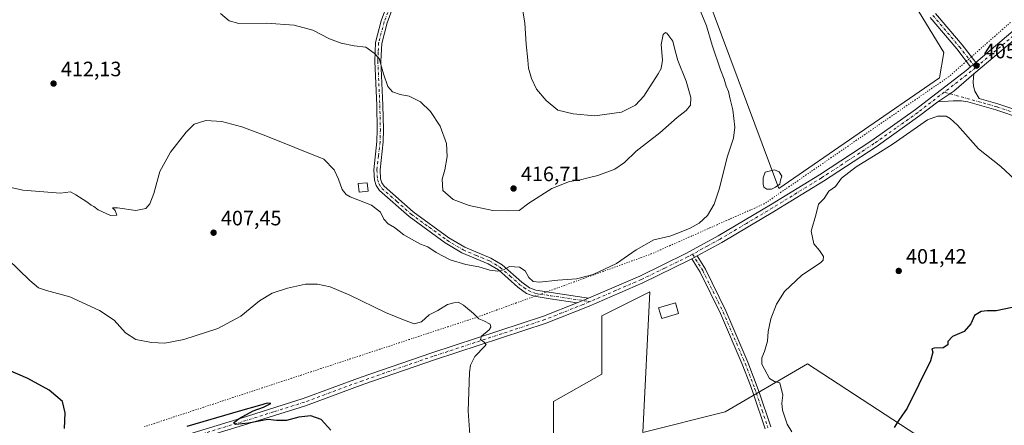
# Model space of a CAD drawing. Units: metres. Extents: x 587185 to 590640, y 4712786 to 4715143.
# Drawn here: x 589511 to 589985, y 4713679 to 4713874 of the extents above; entities that cross this region are included whole.
import ezdxf

# ---------------------------------------------------------------- set-up
doc = ezdxf.new("R2010")
doc.units = ezdxf.units.M
doc.header["$MEASUREMENT"] = 0
doc.linetypes.add('DGN Style 4', pattern=[2.6384748266838614, 1.318413404963828, -0.6592067024819142, 0.001648016756204785, -0.6592067024819142])
doc.linetypes.add('DGN Style 5', pattern=[1.1536117293433497, 0.4944050268614355, -0.6592067024819142])
for name, color, linetype, lineweight in [('Camino Cxs', 7, 'Continuous', 0), ('Camino eje', 30, 'DGN Style 4', 13), ('Cultivos herbáceos CxS', 92, 'Continuous', 0), ('Cultivos leñosos CxS', 92, 'Continuous', 0), ('Curva de nivel maestra', 30, 'Continuous', 30), ('Curva de nivel normal', 30, 'Continuous', 0), ('Edificación ligera Cxs', 1, 'Continuous', 0), ('Estanque Cxs', 5, 'Continuous', 0), ('Pista no pavimentada Cxs', 111, 'Continuous', 0), ('Pista no pavimentada eje', 91, 'DGN Style 4', 0), ('Punto de cota en terreno', 7, 'Continuous', 0), ('Rótulo de punto de cota en terreno', 7, 'Continuous', 0), ('Vía pecuaria eje', 92, 'DGN Style 5', 0)]:
    doc.layers.add(name, color=color, linetype=linetype, lineweight=lineweight)
doc.styles.add('Style-Arial', font='txt')

# ---------------------------------------------------------------- blocks, each defined once
blk = doc.blocks.new('*U8')
at = {"layer": 'Cultivos herbáceos CxS', "color": 92, "linetype": 'Continuous', "lineweight": 0}
for points in [[(589813.8740999997, 4713961.344699999, 410.1591999999946), (589876.6431, 4713792.9681, 406.5630999999994), (589954.0443000002, 4713846.287699999, 405.9499999999971), (589956.1359000001, 4713858.535300001, 407.7241999999969), (589937.0756000001, 4713889.7051, 407.8849999999948)], [(589961.5219999999, 4713662.288100001, 399.4762999999948), (589890.4567, 4713708.5645, 403.5356000000029), (589850.7917, 4713685.427100001, 406.3692000000011), (589811.1266999999, 4713675.511299999, 408.1454999999987), (589814.4332999997, 4713743.272299999, 407.6949000000022), (589803.9161, 4713738.013699999, 408.4003999999986), (589791.2953000005, 4713731.703500001, 408.5984000000026), (589791.2950999998, 4713703.606899999, 409.436400000006), (589768.1571000004, 4713690.3859, 408.2259999999951), (589768.1567000002, 4713662.290100001, 408.6168000000035)]]:
    blk.add_polyline3d(points, dxfattribs=at)
blk = doc.blocks.new('5PATER')
at = {"layer": 'Punto de cota en terreno', "linetype": 'Continuous', "lineweight": 0}
h = blk.add_hatch(color=51, dxfattribs=at)
edge = h.paths.add_edge_path()
edge.add_ellipse((0, 0), major_axis=(-0.1095731443231308, -0.1110710700762829), ratio=0.9994222409660322, start_angle=0, end_angle=360)

msp = doc.modelspace()

# ---------------------------------------------------------------- linework, layer by layer
at = {"layer": 'Camino Cxs', "color": 7, "linetype": 'Continuous', "lineweight": 0, "extrusion": (-0.0008363115687203649, -0.00070032594729863, 0.9999994050630869), "elevation": -3388.708141380208, "flags": 128}
msp.add_lwpolyline([(589971.5832625966, 4713852.472869535), (589969.1232605301, 4713850.412869032)], dxfattribs=at)
at = {"layer": 'Camino Cxs', "color": 7, "linetype": 'Continuous', "lineweight": 0, "extrusion": (0.007265759733843925, 0.003977687770528216, 0.9999656927792525), "elevation": 23442.31960025414, "flags": 128}
msp.add_lwpolyline([(589816.2541170251, 4713703.204425563), (589818.7744234265, 4713704.584136479)], dxfattribs=at)
at = {"layer": 'Camino Cxs', "color": 7, "linetype": 'Continuous', "lineweight": 0, "extrusion": (-0.02190736549906401, -0.008818811973350528, 0.9997211090560554), "elevation": -54083.31013048383, "flags": 128}
msp.add_lwpolyline([(-4152499.333334572, 2306733.041948284), (-4152499.333334571, 2306727.122172609)], dxfattribs=at)
at = {"layer": 'Camino Cxs', "color": 7, "linetype": 'Continuous', "lineweight": 0}
for points in [[(589691.3901000004, 4713881.860099999, 418.7140000000072), (589687.9700999996, 4713872.800100001, 417.3331999999937), (589685.3701, 4713862.880100001, 416.2920000000013), (589684.9901000002, 4713854.3101, 415.4505000000063), (589685.9401000004, 4713833.0801, 414.3047999999981), (589686.2001, 4713821.440099999, 413.9784999999974), (589686.0401, 4713815.4301, 413.9925999999978), (589684.5701000001, 4713802.0101, 413.703800000003), (589684.8400999998, 4713797.6801, 413.6196000000054), (589685.4801000003, 4713795.7501, 413.4674999999988), (589686.5900999998, 4713794.0801, 413.2932000000001), (589700.4700999996, 4713781.850099999, 411.9645000000019), (589717.6401000004, 4713769.340100001, 411.5917000000045), (589725.3300999999, 4713764.7601, 411.636599999998), (589737.9200999998, 4713759.4901, 411.3150000000023), (589743.3400999998, 4713756.270099999, 410.5457000000025), (589752.8501000004, 4713747.870100001, 409.4817999999942), (589756.5900999998, 4713745.190099999, 409.3021000000008), (589759.5100999996, 4713744.0701, 409.007700000002), (589766.9101, 4713742.880100001, 408.0785000000033), (589784.9600999998, 4713740.190099999, 407.0265000000072), (589779.4700999996, 4713737.9801, 406.8867000000027), (589766.4501, 4713739.920100001, 407.672000000006), (589758.7200999996, 4713741.1601, 408.5081000000064), (589755.1601, 4713742.530099999, 408.8034000000043), (589750.9801000003, 4713745.520099999, 409.1910000000062), (589741.5701000001, 4713753.840100001, 410.2290000000066), (589736.5701000001, 4713756.800100001, 410.715400000001), (589723.9801000003, 4713762.0801, 411.2220999999991), (589715.9801000003, 4713766.840100001, 411.1762000000017), (589698.5900999998, 4713779.5001, 411.5865999999951), (589684.3000999996, 4713792.100099999, 412.8163000000059), (589682.7600999996, 4713794.420100001, 412.9538999999932), (589681.8701, 4713797.100099999, 413.0393999999943), (589681.5601000004, 4713802.0801, 413.1043999999966), (589683.0401, 4713815.630100001, 413.1937000000034), (589683.2001, 4713821.450099999, 413.2492000000057), (589682.9401000004, 4713832.9801, 413.625), (589681.9901000002, 4713854.3101, 415.0050999999949), (589682.3800999997, 4713863.3301, 415.9758000000002), (589685.1001000004, 4713873.720100001, 417.3206999999966), (589688.6700999998, 4713883.1501, 418.7228999999934)], [(589779.4700999996, 4713737.9801, 406.8867000000027), (589766.4501, 4713739.920100001, 407.672000000006), (589758.7200999996, 4713741.1601, 408.5081000000064), (589755.1601, 4713742.530099999, 408.8034000000043), (589750.9801000003, 4713745.520099999, 409.1910000000062), (589741.5701000001, 4713753.840100001, 410.2290000000066), (589736.5701000001, 4713756.800100001, 410.715400000001), (589723.9801000003, 4713762.0801, 411.2220999999991), (589715.9801000003, 4713766.840100001, 411.1762000000017), (589698.5900999998, 4713779.5001, 411.5865999999951), (589684.3000999996, 4713792.100099999, 412.8163000000059), (589682.7600999996, 4713794.420100001, 412.9538999999932), (589681.8701, 4713797.100099999, 413.0393999999943), (589681.5601000004, 4713802.0801, 413.1043999999966), (589683.0401, 4713815.630100001, 413.1937000000034), (589683.2001, 4713821.450099999, 413.2492000000057), (589682.9401000004, 4713832.9801, 413.625), (589681.9901000002, 4713854.3101, 415.0050999999949), (589682.3800999997, 4713863.3301, 415.9758000000002), (589685.1001000004, 4713873.720100001, 417.3206999999966), (589688.6700999998, 4713883.1501, 418.7228999999934)], [(589691.3901000004, 4713881.860099999, 418.7140000000072), (589687.9700999996, 4713872.800100001, 417.3331999999937), (589685.3701, 4713862.880100001, 416.2920000000013), (589684.9901000002, 4713854.3101, 415.4505000000063), (589685.9401000004, 4713833.0801, 414.3047999999981), (589686.2001, 4713821.440099999, 413.9784999999974), (589686.0401, 4713815.4301, 413.9925999999978), (589684.5701000001, 4713802.0101, 413.703800000003), (589684.8400999998, 4713797.6801, 413.6196000000054), (589685.4801000003, 4713795.7501, 413.4674999999988), (589686.5900999998, 4713794.0801, 413.2932000000001), (589700.4700999996, 4713781.850099999, 411.9645000000019), (589717.6401000004, 4713769.340100001, 411.5917000000045), (589725.3300999999, 4713764.7601, 411.636599999998), (589737.9200999998, 4713759.4901, 411.3150000000023), (589743.3400999998, 4713756.270099999, 410.5457000000025), (589752.8501000004, 4713747.870100001, 409.4817999999942), (589756.5900999998, 4713745.190099999, 409.3021000000008), (589759.5100999996, 4713744.0701, 409.007700000002), (589766.9101, 4713742.880100001, 408.0785000000033), (589784.9600999998, 4713740.190099999, 407.0265000000072)], [(589952.1001000004, 4713877.3301, 408.3782999999967), (589964.8201000001, 4713862.2501, 406.7927000000054), (589971.4501, 4713853.690099999, 405.9260999999969), (589968.9901000002, 4713851.630100001, 405.9226000000053), (589962.3201000001, 4713860.2401, 406.9024999999965), (589949.5201000003, 4713875.4101, 408.8105999999971)], [(589952.1001000004, 4713877.3301, 408.3782999999967), (589964.8201000001, 4713862.2501, 406.7927000000054), (589971.4501, 4713853.690099999, 405.9260999999969)], [(589968.9901000002, 4713851.630100001, 405.9226000000053), (589962.3201000001, 4713860.2401, 406.9024999999965), (589949.5201000003, 4713875.4101, 408.8105999999971)], [(589870.0000999998, 4713677.370100001, 406.6757000000071), (589864.4301000005, 4713694.0601, 406.3138999999938), (589862.9101, 4713698.110099999, 405.9858999999997), (589859.0201000003, 4713708.390100001, 405.9808000000049), (589848.4801000003, 4713732.880100001, 406.9679000000033), (589838.7301000003, 4713752.8101, 407.3714999999939), (589834.7799000005, 4713759.160399999, 406.8736000000063), (589837.3000999996, 4713760.540100001, 406.8497999999963), (589841.2401000002, 4713754.200099999, 407.2133999999933), (589851.0900999998, 4713734.0801, 406.7194000000018), (589861.6801000005, 4713709.460100001, 405.9201999999932), (589867.1401000004, 4713695.020099999, 406.4373000000051), (589872.7301000003, 4713678.2301, 406.718399999998)], [(589870.0000999998, 4713677.370100001, 406.6757000000071), (589864.4301000005, 4713694.0601, 406.3138999999938), (589862.9101, 4713698.110099999, 405.9858999999997), (589859.0201000003, 4713708.390100001, 405.9808000000049), (589848.4801000003, 4713732.880100001, 406.9679000000033), (589838.7301000003, 4713752.8101, 407.3714999999939), (589834.7799000005, 4713759.160399999, 406.8736000000063)], [(589837.3000999996, 4713760.540100001, 406.8497999999963), (589841.2401000002, 4713754.200099999, 407.2133999999933), (589851.0900999998, 4713734.0801, 406.7194000000018), (589861.6801000005, 4713709.460100001, 405.9201999999932), (589867.1401000004, 4713695.020099999, 406.4373000000051), (589872.7301000003, 4713678.2301, 406.718399999998)]]:
    msp.add_polyline3d(points, dxfattribs=at)
at = {"layer": 'Camino eje', "color": 30, "linetype": 'DGN Style 4', "lineweight": 13}
for points in [[(589688.2451, 4713877.790100001, 417.9530999999988), (589686.5351, 4713873.2601, 417.3279999999941), (589683.8750999998, 4713863.1051, 416.1300999999949), (589683.6801000005, 4713858.595100001, 415.645199999999), (589683.4901000002, 4713854.3101, 415.2115000000049), (589683.9650999998, 4713843.645099999, 414.4882999999973), (589684.4401000004, 4713833.030099999, 413.9649999999965), (589684.7001, 4713821.4451, 413.6138999999966), (589684.6201, 4713818.5351, 413.5313000000024), (589684.5401, 4713815.530099999, 413.5914000000048), (589683.8051000005, 4713808.8201, 413.6946999999927), (589683.0651000004, 4713802.045100001, 413.3562999999995), (589683.3551000003, 4713797.390100001, 413.2657999999938), (589684.1201, 4713795.085100001, 413.1753000000026), (589685.4451000001, 4713793.090100001, 413.021900000007), (589692.5900999998, 4713786.790100001, 412.1815000000061), (589699.5301000001, 4713780.675100001, 411.7725000000065), (589708.2251000004, 4713774.345100001, 411.5902999999962), (589716.8101000004, 4713768.090100001, 411.3595999999961), (589724.6551000001, 4713763.420100001, 411.422000000006), (589730.9501, 4713760.780099999, 411.3252999999968), (589737.2451, 4713758.145099999, 411.0261000000028), (589739.7451, 4713756.665100001, 410.6747000000032), (589742.4550999999, 4713755.0551, 410.4168000000063), (589747.2100999998, 4713750.8551, 409.7226999999984), (589751.9151, 4713746.6951, 409.3282999999938), (589753.7851, 4713745.3551, 409.2399000000005), (589755.8750999998, 4713743.860099999, 409.0273000000016), (589759.1151000002, 4713742.6151, 408.6215999999986), (589766.6801000005, 4713741.4001, 407.8212000000058), (589785.7402999997, 4713738.559699999, 407.0114999999932)], [(589950.8101000004, 4713876.370100001, 408.5573000000004), (589963.5701000001, 4713861.245100001, 406.8280999999988), (589970.2193, 4713852.659499999, 405.9127000000008), (589971.3261000002, 4713851.2269, 405.8628000000026)], [(589835.0822999999, 4713761.390500001, 406.8249999999971), (589839.9851000002, 4713753.505100001, 407.2841000000044), (589844.9101, 4713743.4451, 407.9265000000014), (589849.7851, 4713733.4801, 406.8499000000011), (589855.0800999999, 4713721.170100001, 406.2363999999943), (589860.3501000004, 4713708.925100001, 405.9545000000071), (589865.0251000002, 4713696.565099999, 406.164499999999), (589865.7851, 4713694.540100001, 406.379700000005), (589868.5800999999, 4713686.145099999, 407.1263000000035), (589871.3651000002, 4713677.800100001, 406.6708999999973)]]:
    msp.add_polyline3d(points, dxfattribs=at)
at = {"layer": 'Cultivos herbáceos CxS', "color": 92, "linetype": 'Continuous', "lineweight": 0}
for points in [[(589813.8740999997, 4713961.344699999, 410.1591999999946), (589876.6431, 4713792.9681, 406.5630999999994), (589954.0443000002, 4713846.287699999, 405.9499999999971), (589956.1359000001, 4713858.535300001, 407.7241999999969), (589937.0756000001, 4713889.7051, 407.8849999999948), (589933.8876999998, 4713916.8027, 407.9038), (589929.1051000003, 4713942.305299999, 408.8016999999964), (589908.3847000003, 4713959.839500001, 409.976800000004), (589888.5947000004, 4713978.551700001, 411.5227000000014)], [(589961.5219999999, 4713662.288100001, 399.4762999999948), (589890.4567, 4713708.5645, 403.5356000000029), (589850.7917, 4713685.427100001, 406.3692000000011), (589811.1266999999, 4713675.511299999, 408.1454999999987), (589814.4332999997, 4713743.272299999, 407.6949000000022), (589803.9161, 4713738.013699999, 408.4003999999986), (589791.2953000005, 4713731.703500001, 408.5984000000026), (589791.2950999998, 4713703.606899999, 409.436400000006), (589768.1571000004, 4713690.3859, 408.2259999999951), (589768.1567000002, 4713662.290100001, 408.6168000000035)]]:
    msp.add_polyline3d(points, dxfattribs=at)
at = {"layer": 'Cultivos leñosos CxS', "color": 92, "linetype": 'Continuous', "lineweight": 0}
msp.add_polyline3d([(589888.5947000004, 4713978.551700001, 411.5227000000014), (589908.3847000003, 4713959.839500001, 409.976800000004), (589929.1051000003, 4713942.305299999, 408.8016999999964), (589933.8876999998, 4713916.8027, 407.9038), (589937.0756000001, 4713889.7051, 407.8849999999948), (589956.1359000001, 4713858.535300001, 407.7241999999969), (589954.0443000002, 4713846.287699999, 405.9499999999971), (589876.6431, 4713792.9681, 406.5630999999994), (589813.8740999997, 4713961.344699999, 410.1591999999946), (589813.8744999999, 4713970.9571, 410.5678000000044), (589837.0982999997, 4713984.5759, 410.6206999999995), (589856.0255000005, 4713983.051300001, 410.9217000000062), (589862.1699000001, 4713982.556500001, 410.8883999999962)], close=True, dxfattribs=at)
for points in [[(589813.8740999997, 4713961.344699999, 410.1591999999946), (589876.6431, 4713792.9681, 406.5630999999994), (589954.0443000002, 4713846.287699999, 405.9499999999971), (589956.1359000001, 4713858.535300001, 407.7241999999969), (589937.0756000001, 4713889.7051, 407.8849999999948), (589933.8876999998, 4713916.8027, 407.9038), (589929.1051000003, 4713942.305299999, 408.8016999999964), (589908.3847000003, 4713959.839500001, 409.976800000004), (589888.5947000004, 4713978.551700001, 411.5227000000014)], [(589768.1567000002, 4713662.290100001, 408.6168000000035), (589768.1571000004, 4713690.3859, 408.2259999999951), (589791.2950999998, 4713703.606899999, 409.436400000006), (589791.2953000005, 4713731.703500001, 408.5984000000026), (589803.9161, 4713738.013699999, 408.4003999999986), (589814.4332999997, 4713743.272299999, 407.6949000000022), (589811.1266999999, 4713675.511299999, 408.1454999999987), (589850.7917, 4713685.427100001, 406.3692000000011), (589890.4567, 4713708.5645, 403.5356000000029), (589961.5219999999, 4713662.288100001, 399.4762999999948)], [(589961.5219999999, 4713662.288100001, 399.4762999999948), (589890.4567, 4713708.5645, 403.5356000000029), (589850.7917, 4713685.427100001, 406.3692000000011), (589811.1266999999, 4713675.511299999, 408.1454999999987), (589814.4332999997, 4713743.272299999, 407.6949000000022), (589803.9161, 4713738.013699999, 408.4003999999986), (589791.2953000005, 4713731.703500001, 408.5984000000026), (589791.2950999998, 4713703.606899999, 409.436400000006), (589768.1571000004, 4713690.3859, 408.2259999999951), (589768.1567000002, 4713662.290100001, 408.6168000000035)]]:
    msp.add_polyline3d(points, dxfattribs=at)
at = {"layer": 'Curva de nivel maestra', "color": 30, "linetype": 'Continuous', "lineweight": 30, "elevation": 400, "flags": 128}
for points in [[(589988.9400000004, 4713735.780099999), (589981.3399999999, 4713734.120100001), (589976.8799999999, 4713734.120100001), (589974.0099999999, 4713733.780099999), (589970.7800000003, 4713731.800100001), (589969.04, 4713727.9301), (589965.8399999999, 4713724.200099999), (589960.3099999996, 4713721.720100001), (589957.9199999999, 4713719.280099999), (589957.9699999997, 4713717.720100001), (589955.7199999997, 4713716.280099999), (589951.5199999996, 4713716.1801), (589950.2800000003, 4713715.770099999), (589950.79, 4713714.170100001), (589949.7100000001, 4713710.030099999), (589938.4000000004, 4713687.200099999), (589934.4199999999, 4713681.460100001), (589932.1299999999, 4713677.920100001)], [(589532.5300000003, 4713677.420100001), (589532.8899999997, 4713684.9801), (589531.5599999996, 4713690.390100001), (589525.2100000001, 4713695.850099999), (589514.9500000002, 4713701.590100001), (589504.1200000001, 4713706.210100001)], [(589660.8899999997, 4713676.610099999), (589656.25, 4713681.720100001), (589651.2100000001, 4713683.5001), (589645.4400000004, 4713682.880100001), (589639.5300000003, 4713681.360099999), (589634.7599999999, 4713681.300100001), (589630.5700000003, 4713681.720100001), (589621.2400000002, 4713679.970100001), (589615.1299999999, 4713679.4301), (589614.04, 4713680.110099999), (589616.6900000004, 4713682.3301), (589623.4600000001, 4713685.9801), (589628.4100000003, 4713687.7301), (589631.9100000003, 4713689.4901), (589630.1600000003, 4713689.710100001), (589626.5599999996, 4713688.4901), (589617.3200000003, 4713685.9801), (589591.5700000003, 4713678.440099999)]]:
    msp.add_lwpolyline(points, dxfattribs=at)
at = {"layer": 'Curva de nivel normal', "color": 30, "linetype": 'Continuous', "lineweight": 0, "flags": 128}
for points, elevation in [([(589503.2199999997, 4713794.350099999), (589512.54, 4713792.1601), (589530.5899999999, 4713790.8301), (589535.4400000004, 4713791.4101), (589538.0700000003, 4713790.040100001), (589543.3099999996, 4713786.610099999), (589545.3799999999, 4713785.020099999), (589546.6900000004, 4713784.3301), (589548.8399999999, 4713782.8101), (589554.79, 4713780.0601), (589557.7300000004, 4713780.2301), (589556.9299999997, 4713782.360099999), (589555.7199999997, 4713783.720100001), (589558.0700000003, 4713783.7601), (589566.9000000004, 4713782.450099999), (589571.8200000003, 4713783.4301), (589573.7599999999, 4713785.640100001), (589575.6799999997, 4713790.670100001), (589578.5300000003, 4713801.1801), (589583.5700000003, 4713810.5701), (589591.1200000001, 4713820.210100001), (589595.0999999996, 4713823.950099999), (589600.5800000001, 4713825.790100001), (589608.4100000003, 4713825.280099999), (589618.04, 4713822.6601), (589629.5199999996, 4713818.3301), (589657.4400000004, 4713807.0801), (589662.3899999997, 4713802.030099999), (589664.54, 4713797.5701), (589666.2999999998, 4713792.550100001), (589668.1699999999, 4713790.1601), (589670.2400000002, 4713789.030099999), (589680.3700000001, 4713785.040100001), (589684.7699999996, 4713781.700099999), (589686.4400000004, 4713778.280099999), (589688.4400000004, 4713776.0601), (589691.5499999998, 4713774.170100001), (589696.0099999999, 4713770.630100001), (589699.7400000002, 4713768.690099999), (589704, 4713766.290100001), (589707.5700000003, 4713764.860099999), (589711.5300000003, 4713762.220100001), (589718.3499999996, 4713758.640100001), (589725.9199999999, 4713756.4801), (589732.1799999997, 4713755.280099999), (589737.4800000004, 4713753.700099999), (589741.25, 4713753.200099999), (589743.9600000001, 4713753.9301), (589746.8799999999, 4713755.450099999), (589751.6500000004, 4713755.210100001), (589754.4800000004, 4713753.420100001), (589756.2100000001, 4713750.100099999), (589758.2400000002, 4713748.190099999), (589761.4199999999, 4713747.9301), (589770.0999999996, 4713748.9101), (589779.1500000004, 4713749.5001), (589787.25, 4713751.600099999), (589798.3499999996, 4713756.8301), (589807.9600000001, 4713763.5001), (589816.3700000001, 4713768.280099999), (589824.1100000005, 4713770.0601), (589828.7199999997, 4713771.870100001), (589833.9299999997, 4713773.9101), (589838.2599999999, 4713776.300100001), (589842.1900000004, 4713780.030099999), (589845.4699999997, 4713785.4801), (589847.8099999996, 4713792.710100001), (589851.8799999999, 4713808.5601), (589854.7100000001, 4713817.3101), (589855.4699999997, 4713822.620100001), (589854.4800000004, 4713830.970100001), (589853.1600000003, 4713835.950099999), (589852.29, 4713839.6501), (589851.2199999997, 4713842.270099999), (589850.3499999996, 4713845.670100001), (589848.5099999999, 4713850.190099999), (589844.5300000003, 4713862.0001), (589841.7100000001, 4713871.3301), (589837.0300000003, 4713883.0001)], 410), ([(589607.7000000002, 4713877.220100001), (589611.9100000003, 4713873.770099999), (589616.5700000003, 4713872.5001), (589629.9100000003, 4713872.700099999), (589643.2199999997, 4713871.720100001), (589652.25, 4713869.220100001), (589660.1600000003, 4713865.130100001), (589665.7800000003, 4713862.9801), (589672.0800000001, 4713861.6601), (589677.7800000003, 4713860.9901), (589681.7199999997, 4713858.200099999), (589684.1799999997, 4713855.530099999), (589686.1799999997, 4713848.2301), (589688.2300000004, 4713842.0801), (589690.5800000001, 4713839.5701), (589694.25, 4713838.350099999), (589698.5800000001, 4713837.440099999), (589704.0199999996, 4713834.6801), (589708.9299999997, 4713830.0601), (589713.4900000002, 4713822.9901), (589716.5099999999, 4713814.620100001), (589716.9000000004, 4713808.4001), (589715.7000000002, 4713802.0001), (589714.3899999997, 4713797.450099999), (589714.7599999999, 4713792.120100001), (589719.7999999998, 4713787.700099999), (589727.4800000004, 4713784.800100001), (589738.8300000001, 4713782.420100001), (589746.2300000004, 4713782.3101), (589751.5800000001, 4713782.350099999), (589756.25, 4713785.880100001), (589767.25, 4713793.0001), (589775.7800000003, 4713796.4101), (589781.1299999999, 4713797.2501), (589784.7800000003, 4713798.220100001), (589789.4199999999, 4713799.290100001), (589797.6100000005, 4713802.280099999), (589802.3399999999, 4713805.5801), (589807.9199999999, 4713810.940099999), (589819.2599999999, 4713819.8201), (589827.5899999999, 4713827.140100001), (589831.9299999997, 4713830.520099999), (589834.0099999999, 4713833.0801), (589834.29, 4713836.780099999), (589832, 4713844.710100001), (589827.9699999997, 4713854.590100001), (589826.4400000004, 4713859.880100001), (589825.5800000001, 4713864.0001), (589822.7100000001, 4713867.7501), (589821.9699999997, 4713868.120100001), (589820.9400000004, 4713867.210100001), (589819.9400000004, 4713862.340100001), (589820.5099999999, 4713854.7401), (589819.8600000005, 4713850.7301), (589818.54, 4713848.1501), (589811.5599999996, 4713837.530099999), (589807.5899999999, 4713833.0701), (589800.8399999999, 4713829.770099999), (589787.9699999997, 4713828.030099999), (589777.6299999999, 4713829.020099999), (589770.25, 4713830.770099999), (589764.5199999996, 4713835.420100001), (589759.9800000004, 4713840.770099999), (589757.4400000004, 4713846.0101), (589756.0499999998, 4713850.880100001), (589755.7100000001, 4713854.800100001), (589754.8499999996, 4713862.550100001), (589754.2599999999, 4713872.640100001), (589753.2699999996, 4713878.610099999)], 415), ([(589882.8899999997, 4713675.9101), (589880.6600000003, 4713679.550100001), (589878.2999999998, 4713686.2401), (589878.04, 4713689.6501), (589878.5800000001, 4713693.530099999), (589877.1500000004, 4713699.420100001), (589874.4500000002, 4713700.1601), (589872.1100000005, 4713701.550100001), (589869.6299999999, 4713706.0601), (589868.3399999999, 4713708.380100001), (589868.4500000002, 4713711.540100001), (589869.6699999999, 4713714.540100001), (589871.1399999997, 4713719.540100001), (589871.5, 4713724.200099999), (589872.8099999996, 4713730.200099999), (589875.4900000002, 4713737.360099999), (589879.3200000003, 4713743.5001), (589887.7000000002, 4713751.360099999), (589896.6299999999, 4713757.2501), (589897.9299999997, 4713758.450099999), (589898.1500000004, 4713760.300100001), (589896.1500000004, 4713763.2401), (589893.4600000001, 4713766.450099999), (589892.2400000002, 4713772.540100001), (589894.5499999998, 4713780.870100001), (589895.75, 4713785.540100001), (589898.4100000003, 4713788.270099999), (589900.6799999997, 4713791.720100001), (589903.9000000004, 4713793.940099999), (589906.8200000003, 4713797.920100001), (589913.8099999996, 4713803.390100001), (589925.54, 4713810.6801), (589931.6699999999, 4713814.550100001), (589948.2699999996, 4713826.090100001), (589952.9900000002, 4713827.860099999), (589957.1200000001, 4713827.890100001), (589959.1200000001, 4713826.690099999), (589962.6399999997, 4713823.460100001), (589972.8200000003, 4713812.0701), (589983.5599999996, 4713803.6801), (589992.5700000003, 4713795.3201)], 405), ([(589505.2100000001, 4713759.1801), (589515.9100000003, 4713748.710100001), (589520.1100000005, 4713745.110099999), (589523.9199999999, 4713743.9001), (589535.2100000001, 4713740.9001), (589549.5, 4713734.220100001), (589556.4600000001, 4713729.5601), (589561.9000000004, 4713723.590100001), (589567.0199999996, 4713720.3201), (589574.4500000002, 4713718.790100001), (589580.9100000003, 4713718.540100001), (589590.04, 4713720.3101), (589606.3700000001, 4713725.530099999), (589617.5499999998, 4713731.620100001), (589626.54, 4713738.850099999), (589632.6500000004, 4713742.550100001), (589640.0199999996, 4713745.100099999), (589648.7300000004, 4713746.920100001), (589654.4900000002, 4713747.030099999), (589660.5099999999, 4713745.700099999), (589670.04, 4713741.670100001), (589687.2199999997, 4713733.2501), (589695.79, 4713729.720100001), (589701.0599999996, 4713727.840100001), (589704.4699999997, 4713728.890100001), (589708.25, 4713732.120100001), (589712.4500000002, 4713734.200099999), (589717.04, 4713737.1601), (589720.1200000001, 4713737.9301), (589722.2199999997, 4713738.220100001), (589724.79, 4713736.920100001), (589729.54, 4713732.8101), (589732.1799999997, 4713730.2301), (589734.5300000003, 4713729.350099999), (589737.5599999996, 4713727.6601), (589737.9000000004, 4713726.2401), (589737.0300000003, 4713724.970100001), (589733.4600000001, 4713721.870100001), (589732.9000000004, 4713720.3201), (589734.6500000004, 4713718.960100001), (589735.6100000005, 4713717.970100001), (589735.04, 4713717.040100001), (589730.1500000004, 4713712.0801), (589728.1699999999, 4713707.920100001), (589727.6600000003, 4713704.4001), (589727.0300000003, 4713685.7501), (589728.4699999997, 4713665.530099999)], 405)]:
    msp.add_lwpolyline(points, dxfattribs=dict(at, elevation=elevation))
at = {"layer": 'Edificación ligera Cxs', "color": 1, "linetype": 'Continuous', "lineweight": 0}
for points in [[(589678.7600999996, 4713791.7501, 412.8390000000072), (589674.4200999998, 4713791.3101, 412.6701999999932), (589674.0100999996, 4713795.380100001, 412.8181999999942), (589678.3501000004, 4713795.8101, 412.9839000000065), (589678.7600999996, 4713791.7501, 412.8390000000072)], [(589828.3501000004, 4713732.780099999, 409.2857999999979), (589820.2301000003, 4713730.4101, 409.8193000000028), (589818.7100999998, 4713735.600099999, 410.3867999999929), (589826.8400999998, 4713737.970100001, 409.696100000001), (589828.3501000004, 4713732.780099999, 409.2857999999979)]]:
    msp.add_polyline3d(points, dxfattribs=at)
for points in [[(589678.7600999996, 4713791.7501, 412.9839000000065), (589674.4200999998, 4713791.3101, 412.9839000000065), (589674.0100999996, 4713795.380100001, 412.9839000000065), (589678.3501000004, 4713795.8101, 412.9839000000065)], [(589828.3501000004, 4713732.780099999, 410.3867999999929), (589820.2301000003, 4713730.4101, 410.3867999999929), (589818.7100999998, 4713735.600099999, 410.3867999999929), (589826.8400999998, 4713737.970100001, 410.3867999999929)]]:
    msp.add_3dface(points, dxfattribs=at)
at = {"layer": 'Estanque Cxs', "color": 5, "linetype": 'Continuous', "lineweight": 0}
msp.add_polyline3d([(589873.0498000003, 4713792.626399999, 406.6245999999956), (589870.7790000001, 4713792.626399999, 406.678899999999), (589869.3912000004, 4713793.635700001, 406.7134999999981), (589869.1388999998, 4713795.149599999, 406.7268999999943), (589869.1388999998, 4713798.177400001, 406.8006000000024), (589870.0219999999, 4713800.9529, 407.0124000000069), (589874.5636999998, 4713801.962200001, 406.8126000000047), (589876.8345999997, 4713801.079100001, 406.6650999999983), (589878.0961999996, 4713798.934400001, 406.609500000006), (589877.4654000001, 4713797.041999999, 406.6475999999966), (589877.0869000005, 4713795.023399999, 406.5951000000059), (589875.0684000002, 4713793.635700001, 406.5794000000024)], close=True, dxfattribs=at)
msp.add_polyline3d([(589873.0498000003, 4713792.626399999, 406.6245999999956), (589870.7790000001, 4713792.626399999, 406.678899999999), (589869.3912000004, 4713793.635700001, 406.7134999999981), (589869.1388999998, 4713795.149599999, 406.7268999999943), (589869.1388999998, 4713798.177400001, 406.8006000000024), (589870.0219999999, 4713800.9529, 407.0124000000069), (589874.5636999998, 4713801.962200001, 406.8126000000047), (589876.8345999997, 4713801.079100001, 406.6650999999983), (589878.0961999996, 4713798.934400001, 406.609500000006), (589877.4654000001, 4713797.041999999, 406.6475999999966), (589877.0869000005, 4713795.023399999, 406.5951000000059), (589875.0684000002, 4713793.635700001, 406.5794000000024), (589873.0498000003, 4713792.626399999, 406.6245999999956)], dxfattribs=at)
at = {"layer": 'Pista no pavimentada Cxs', "color": 111, "linetype": 'Continuous', "lineweight": 0, "extrusion": (-0.0008363115687203649, -0.00070032594729863, 0.9999994050630869), "elevation": -3388.708141380208, "flags": 128}
msp.add_lwpolyline([(589971.5832625966, 4713852.472869535), (589969.1232605301, 4713850.412869032)], dxfattribs=at)
at = {"layer": 'Pista no pavimentada Cxs', "color": 111, "linetype": 'Continuous', "lineweight": 0, "extrusion": (0.001224936161006444, 0.01097675858046482, 0.9999390032909347), "elevation": 52871.26643634957, "flags": 128}
msp.add_lwpolyline([(589969.5302700434, 4713551.769635846), (589959.9537526456, 4713543.573342048), (589952.2300767326, 4713538.358827894)], dxfattribs=at)
msp.add_lwpolyline([(589969.5302700434, 4713551.769635846), (589959.9537526456, 4713543.573342048), (589952.2300767326, 4713538.358827894)], dxfattribs=at)
at = {"layer": 'Pista no pavimentada Cxs', "color": 111, "linetype": 'Continuous', "lineweight": 0, "extrusion": (0.007265759733843925, 0.003977687770528216, 0.9999656927792525), "elevation": 23442.31960025414, "flags": 128}
msp.add_lwpolyline([(589816.2541170251, 4713703.204425563), (589818.7744234265, 4713704.584136479)], dxfattribs=at)
at = {"layer": 'Pista no pavimentada Cxs', "color": 111, "linetype": 'Continuous', "lineweight": 0, "extrusion": (-0.02190736549906401, -0.008818811973350528, 0.9997211090560554), "elevation": -54083.31013048383, "flags": 128}
msp.add_lwpolyline([(-4152499.333334572, 2306733.041948284), (-4152499.333334571, 2306727.122172609)], dxfattribs=at)
at = {"layer": 'Pista no pavimentada Cxs', "color": 111, "linetype": 'Continuous', "lineweight": 0}
for points in [[(589971.4501, 4713853.690099999, 405.9260999999969), (589988.4001000002, 4713867.9001, 405.7005000000063), (590012.1801000005, 4713888.9001, 405.5853999999963), (590036.3400999998, 4713910.720100001, 405.3996000000043), (590091.1201, 4713961.3201, 405.5666999999958), (590113.8201000001, 4713981.2401, 405.8518999999943), (590124.0500999996, 4713989.200099999, 405.9529000000039), (590125.4999000002, 4713990.180400001, 405.9774999999936)], [(589548.8201000001, 4713661.460100001, 398.8828000000067), (589617.6901000004, 4713682.470100001, 400.1333000000013), (589647.5301000001, 4713691.860099999, 401.1487000000052), (589675.4600999998, 4713702.170100001, 402.1245999999956), (589709.5701000001, 4713713.970100001, 403.6508000000031), (589763.3201000001, 4713731.590100001, 406.6658000000025), (589779.4700999996, 4713737.9801, 406.8867000000027), (589784.9600999998, 4713740.190099999, 407.0265000000072), (589809.6501000002, 4713750.870100001, 406.912599999996), (589831.8400999998, 4713761.670100001, 406.8714999999939), (589847.3901000004, 4713770.2301, 406.7872999999963), (589872.6501000002, 4713785.210100001, 406.4244000000036), (589896.1201, 4713799.640100001, 406.1318000000028), (589921.4200999998, 4713816.100099999, 405.9502999999968), (589942.4200999998, 4713831.040100001, 405.7617999999929), (589966.7600999996, 4713849.7601, 405.9725000000035), (589968.9901000002, 4713851.630100001, 405.9226000000053), (589971.4501, 4713853.690099999, 405.9260999999969), (589988.4001000002, 4713867.9001, 405.7005000000063)], [(589990.7600999996, 4713865.1601, 405.5512000000017), (589970.4700999996, 4713848.1501, 405.8418999999994), (589960.8936999999, 4713839.954299999, 405.9435999999987), (589953.1700999998, 4713834.7401, 406.0102999999945), (589944.5800999999, 4713828.130100001, 405.989499999996), (589923.4501, 4713813.110099999, 406.153999999995), (589898.0500999996, 4713796.590100001, 406.186600000001), (589874.5201000003, 4713782.110099999, 406.2881999999955), (589849.1801000005, 4713767.090100001, 406.6585000000051), (589837.3000999996, 4713760.540100001, 406.8497999999963), (589834.7799000005, 4713759.160399999, 406.8736000000063), (589833.5000999998, 4713758.460100001, 406.8611999999994), (589811.1601, 4713747.5801, 406.9184999999998), (589785.2500999998, 4713736.380100001, 407.3047999999981), (589764.5500999996, 4713728.1801, 406.9698000000063), (589710.7301000003, 4713710.540100001, 403.8940000000002), (589676.6801000005, 4713698.7601, 402.4293000000035), (589648.7001, 4713688.4301, 400.9268000000012), (589618.7600999996, 4713679.020099999, 400.0411000000022), (589549.8000999996, 4713657.9801, 398.9179000000004)], [(589990.7600999996, 4713865.1601, 405.5512000000017), (589970.4700999996, 4713848.1501, 405.8418999999994)], [(589784.9600999998, 4713740.190099999, 407.0265000000072), (589809.6501000002, 4713750.870100001, 406.912599999996), (589831.8400999998, 4713761.670100001, 406.8714999999939), (589847.3901000004, 4713770.2301, 406.7872999999963), (589872.6501000002, 4713785.210100001, 406.4244000000036), (589896.1201, 4713799.640100001, 406.1318000000028), (589921.4200999998, 4713816.100099999, 405.9502999999968), (589942.4200999998, 4713831.040100001, 405.7617999999929), (589966.7600999996, 4713849.7601, 405.9725000000035), (589968.9901000002, 4713851.630100001, 405.9226000000053)], [(590005.8300999999, 4713822.620100001, 405.7526999999973), (589981.1101000002, 4713830.9001, 406.0106999999989), (589967.5800999999, 4713834.6801, 406.0587999999989), (589964.6201, 4713835.1601, 405.9900000000052), (589960.5201000003, 4713835.290100001, 405.9726999999984), (589953.1700999998, 4713834.7401, 406.0102999999945), (589960.8936999999, 4713839.954299999, 405.9435999999987), (589970.4700999996, 4713848.1501, 405.8418999999994), (589970.2200999996, 4713844.390100001, 405.9334999999992), (589970.2801000001, 4713842.340100001, 405.9893000000012), (589971.0100999996, 4713839.9101, 405.9927000000025), (589973.1601, 4713836.290100001, 405.9915000000037), (589982.0100999996, 4713833.8201, 405.9842999999965), (590006.7901, 4713825.520099999, 405.8077000000048)], [(589970.4700999996, 4713848.1501, 405.8418999999994), (589970.2200999996, 4713844.390100001, 405.9334999999992), (589970.2801000001, 4713842.340100001, 405.9893000000012), (589971.0100999996, 4713839.9101, 405.9927000000025), (589973.1601, 4713836.290100001, 405.9915000000037), (589982.0100999996, 4713833.8201, 405.9842999999965), (590006.7901, 4713825.520099999, 405.8077000000048), (590033.4401000004, 4713816.7401, 404.8442000000068), (590046.1300999997, 4713812.860099999, 404.4257000000071), (590069.1101000002, 4713805.030099999, 403.5310999999929), (590129.0201000003, 4713787.370100001, 400.4517000000051), (590181.2500999998, 4713772.140100001, 399.4140999999945), (590196.5000999998, 4713766.280099999, 399.6975999999996), (590215.2401000002, 4713756.780099999, 400.429099999994), (590226.7200999996, 4713749.720100001, 401.1008000000002), (590242.6700999998, 4713739.360099999, 401.9321000000054), (590259.9801000003, 4713728.140100001, 402.4477000000043), (590270.3701, 4713722.600099999, 402.5675999999949), (590284.7301000003, 4713717.5601, 402.8752999999998), (590304.2100999998, 4713711.2601, 403.1686000000045), (590316.3302999996, 4713708.360400001, 403.0593999999983), (590318.8465999998, 4713707.9812, 403.007700000002), (590324.5064000003, 4713707.1284, 402.9609000000055)], [(589953.1700999998, 4713834.7401, 406.0102999999945), (589944.5800999999, 4713828.130100001, 405.989499999996), (589923.4501, 4713813.110099999, 406.153999999995), (589898.0500999996, 4713796.590100001, 406.186600000001), (589874.5201000003, 4713782.110099999, 406.2881999999955), (589849.1801000005, 4713767.090100001, 406.6585000000051), (589837.3000999996, 4713760.540100001, 406.8497999999963)], [(590005.8300999999, 4713822.620100001, 405.7526999999973), (589981.1101000002, 4713830.9001, 406.0106999999989), (589967.5800999999, 4713834.6801, 406.0587999999989), (589964.6201, 4713835.1601, 405.9900000000052), (589960.5201000003, 4713835.290100001, 405.9726999999984), (589953.1700999998, 4713834.7401, 406.0102999999945)], [(589834.7799000005, 4713759.160399999, 406.8736000000063), (589833.5000999998, 4713758.460100001, 406.8611999999994), (589811.1601, 4713747.5801, 406.9184999999998), (589785.2500999998, 4713736.380100001, 407.3047999999981), (589764.5500999996, 4713728.1801, 406.9698000000063), (589710.7301000003, 4713710.540100001, 403.8940000000002), (589676.6801000005, 4713698.7601, 402.4293000000035), (589648.7001, 4713688.4301, 400.9268000000012), (589618.7600999996, 4713679.020099999, 400.0411000000022), (589549.8000999996, 4713657.9801, 398.9179000000004), (589506.3901000004, 4713646.640100001, 398.7109000000055), (589493.8701, 4713642.460100001, 398.9223999999958), (589481.7901, 4713637.2501, 399.1929999999993), (589470.1401000004, 4713631.0001, 399.4375), (589444.7600999996, 4713615.590100001, 400.6129999999976), (589424.9301000005, 4713603.090100001, 402.2357000000048), (589415.2901, 4713595.5701, 404.1294000000053), (589396.3800999997, 4713577.530099999, 403.3098999999929), (589375.6401000004, 4713560.370100001, 404.2722000000067), (589343.2401000002, 4713534.710100001, 405.5987000000023), (589312.8300999999, 4713509.720100001, 406.7458999999944), (589279.7401000002, 4713484.780099999, 408.0182999999961), (589265.0100999996, 4713474.360099999, 408.8668999999936)], [(589264.7301000003, 4713478.590100001, 408.797000000006), (589277.6101000002, 4713487.700099999, 408.1230000000069), (589310.6001000004, 4713512.5701, 406.9257000000071), (589340.9700999996, 4713537.520099999, 405.8380999999936), (589373.3601000002, 4713563.1801, 404.2249000000011), (589393.9801000003, 4713580.2401, 403.224000000002), (589409.9501, 4713595.470100001, 402.8944999999949), (589412.9301000005, 4713598.3101, 402.7946999999986), (589422.8501000004, 4713606.050100001, 403.6276000000071), (589442.8601000002, 4713618.6601, 400.7247000000062), (589468.3501000004, 4713634.140100001, 399.554099999994), (589480.2200999996, 4713640.5101, 399.1515999999974), (589492.5800999999, 4713645.840100001, 398.9918000000035), (589505.3601000002, 4713650.110099999, 398.8908999999985), (589548.8201000001, 4713661.460100001, 398.8828000000067), (589617.6901000004, 4713682.470100001, 400.1333000000013), (589647.5301000001, 4713691.860099999, 401.1487000000052), (589675.4600999998, 4713702.170100001, 402.1245999999956), (589709.5701000001, 4713713.970100001, 403.6508000000031), (589763.3201000001, 4713731.590100001, 406.6658000000025), (589779.4700999996, 4713737.9801, 406.8867000000027)]]:
    msp.add_polyline3d(points, dxfattribs=at)
at = {"layer": 'Pista no pavimentada eje', "color": 91, "linetype": 'DGN Style 4', "lineweight": 0, "extrusion": (-0.2356516887492996, 0.3007756045643304, 0.9241224579505493), "elevation": 1279158.780216356, "flags": 128}
msp.add_lwpolyline([(-3371599.102553152, -3092657.760947631), (-3371595.567434632, -3092657.635063178), (-3371579.979365015, -3092657.741580792)], dxfattribs=at)
at = {"layer": 'Pista no pavimentada eje', "color": 91, "linetype": 'DGN Style 4', "lineweight": 0}
for points in [[(590127.2023, 4713989.132900001, 405.8904999999941), (590125.1201, 4713987.725099999, 405.854800000001), (590120.0050999997, 4713983.745100001, 405.7621000000072), (590114.9851000002, 4713979.835100001, 405.8150000000023), (590092.3400999998, 4713959.965100001, 405.5706000000064), (590064.9501, 4713934.665100001, 405.476800000004), (590037.5500999996, 4713909.380100001, 405.4023000000016), (590025.4700999996, 4713898.470100001, 405.4492000000027), (590013.3850999996, 4713887.550100001, 405.5660000000062), (589989.5800999999, 4713866.530099999, 405.6279000000068), (589971.3261000002, 4713851.2269, 405.8628000000026)], [(589956.2839000003, 4713839.4189, 405.8702000000048), (589943.5000999998, 4713829.585100001, 405.8767999999982), (589933.0000999998, 4713822.1151, 405.9573999999994), (589922.4351000004, 4713814.6051, 406.084799999997), (589909.7351000002, 4713806.345100001, 406.0161999999983), (589897.0850999998, 4713798.1151, 406.1428000000014), (589885.3201000001, 4713790.8751, 406.2945000000037), (589873.5850999998, 4713783.6601, 406.3439999999973), (589860.9550999999, 4713776.170100001, 406.4186000000045), (589848.2851, 4713768.6601, 406.6811000000016), (589842.3450999996, 4713765.3851, 406.7765999999974), (589835.0822999999, 4713761.390500001, 406.8249999999971)], [(590326.2351000002, 4713704.600099999, 402.960699999996), (590320.3743000003, 4713706.0023, 402.9777999999933), (590315.0751, 4713707.270099999, 403.0178000000014), (590303.8450999996, 4713709.960100001, 403.1453000000038), (590294.0401, 4713713.1251, 403.1851000000024), (590284.3000999996, 4713716.2751, 402.9486000000034), (590269.8251, 4713721.3551, 402.5288), (590259.2950999998, 4713726.970100001, 402.3246000000072), (590241.9301000005, 4713738.225099999, 401.7483000000066), (590225.9951, 4713748.575099999, 401.0185000000056), (590214.5800999999, 4713755.595100001, 400.4636000000028), (590195.9501, 4713765.040100001, 399.6993999999977), (590180.8151000004, 4713770.8551, 399.3171000000002), (590128.6401000004, 4713786.0701, 400.4036000000052), (590098.6851000004, 4713794.9001, 402.0139000000054), (590068.7100999998, 4713803.7401, 403.4753999999957), (590057.1750999996, 4713807.485099999, 403.9375), (590045.6851000004, 4713811.4001, 404.3672999999981), (590032.9801000003, 4713815.2851, 404.7972000000009), (590006.3101000004, 4713824.0701, 405.774900000004), (589981.5601000004, 4713832.360099999, 406.0071000000025), (589956.2839000003, 4713839.4189, 405.8702000000048)], [(589835.0822999999, 4713761.390500001, 406.8249999999971), (589833.3101000004, 4713760.415100001, 406.8426000000036), (589832.6700999998, 4713760.065099999, 406.8411000000052), (589821.5000999998, 4713754.6251, 406.8056999999972), (589810.4051000001, 4713749.225099999, 406.8932000000059), (589798.0601000004, 4713743.8851, 406.9410999999964), (589785.7402999997, 4713738.559699999, 407.0114999999932)], [(589785.7402999997, 4713738.559699999, 407.0114999999932), (589782.3601000002, 4713737.1801, 406.9373999999953), (589772.0100999996, 4713733.0801, 406.8374999999942), (589763.9351000004, 4713729.8851, 406.7880000000005), (589710.1501000002, 4713712.255100001, 403.784799999994), (589676.0701000001, 4713700.465100001, 402.2599000000046), (589648.1151000002, 4713690.145099999, 401.0353999999934), (589633.1451000003, 4713685.440099999, 400.6460999999982), (589618.2251000004, 4713680.745100001, 400.0896999999969), (589549.3101000004, 4713659.720100001, 398.9091999999946)]]:
    msp.add_polyline3d(points, dxfattribs=at)
at = {"layer": 'Vía pecuaria eje', "color": 92, "linetype": 'DGN Style 5', "lineweight": 0}
msp.add_polyline3d([(589988.1317999996, 4713872.9586, 405.9499999999971), (589984.4214000005, 4713869.693299999, 405.9799999999959), (589980.7109000003, 4713866.427999999, 406.0139999999956), (589977.0004000004, 4713863.162599999, 406.0158999999985), (589973.2899000002, 4713859.897299999, 406.1913999999961), (589969.5794000002, 4713856.631999999, 406.1181999999972), (589969.3369000005, 4713856.418600001, 406.118100000007), (589968.1304000001, 4713855.356799999, 406.108699999997), (589966.9249, 4713854.296, 406.1218999999983), (589965.869, 4713853.366699999, 406.1637999999948), (589962.1584999999, 4713850.101399999, 406.186600000001), (589958.448, 4713846.836100001, 406.0510000000068), (589954.4058999997, 4713844.053300001, 405.8562999999995), (589950.3638000004, 4713841.270500001, 405.7148000000016), (589946.3218, 4713838.487600001, 405.6567000000068), (589942.2796999998, 4713835.704800001, 405.5984999999928), (589938.2375999996, 4713832.922, 405.5325000000012), (589934.1955000004, 4713830.1392, 405.5218000000023), (589930.1535, 4713827.3564, 405.5203000000038), (589926.1113999998, 4713824.5736, 405.5535999999993), (589922.0692999996, 4713821.7907, 405.6006000000052), (589918.0272000004, 4713819.007900001, 405.6113999999943), (589913.9851000002, 4713816.225099999, 405.6111999999994), (589909.9430999998, 4713813.442299999, 405.6630000000005), (589905.9009999996, 4713810.659499999, 405.7437999999966), (589901.8589000005, 4713807.876599999, 405.7850000000035), (589897.8168000003, 4713805.093800001, 405.9235999999946), (589893.7747999998, 4713802.311000001, 406.0341999999946), (589889.7326999997, 4713799.528200001, 406.1389000000054), (589885.6906000003, 4713796.7454, 406.3515000000043), (589881.6485000001, 4713793.9626, 406.5396999999939), (589877.6064999999, 4713791.1797, 406.773000000001), (589873.5643999996, 4713788.3969, 406.5611000000063), (589869.5223000003, 4713785.6141, 406.4312000000064), (589864.9929000001, 4713783.605699999, 406.344299999997), (589860.4633999999, 4713781.597200001, 406.4294999999984), (589855.9340000004, 4713779.5888, 406.6680999999954), (589851.4046, 4713777.5803, 407.1821999999956), (589846.8751999997, 4713775.571900001, 408.2060000000056), (589842.3457000004, 4713773.5634, 408.4982000000018), (589837.8163000002, 4713771.555000001, 408.7526000000071), (589833.2868999997, 4713769.546499999, 408.7914000000019), (589828.7575000003, 4713767.538100001, 408.9455000000016), (589824.2281, 4713765.5296, 408.8304000000062), (589819.6985999999, 4713763.521199999, 408.4878999999929), (589815.1692000004, 4713761.512700001, 408.3141999999934), (589810.5230999999, 4713759.8255, 408.4983000000066), (589805.8771000003, 4713758.1382, 409.042300000001), (589801.2309999998, 4713756.450999999, 409.5602000000072), (589796.5849000001, 4713754.763800001, 409.7192000000068), (589791.9389000004, 4713753.076500001, 410.0593999999983), (589787.2927999999, 4713751.3893, 410.1494999999995), (589782.6467000004, 4713749.702099999, 409.9272999999957), (589778.0006999997, 4713748.014799999, 409.6646000000038), (589773.3546000002, 4713746.327600001, 409.1147999999957), (589768.7084999997, 4713744.6404, 408.6548000000039), (589764.7971999999, 4713743.220000001, 408.4064000000071), (589764.0625, 4713742.9531, 408.3747000000003), (589761.9002, 4713742.1679, 408.3674000000028), (589759.4164000005, 4713741.265900001, 408.4642000000022), (589759.0011999998, 4713741.1151, 408.482999999993), (589754.7703, 4713739.578700001, 408.6494999999995), (589750.1243000003, 4713737.8914, 408.6775999999954), (589745.4781999998, 4713736.2042, 408.1438000000053), (589740.8321000002, 4713734.517000001, 407.2964000000065), (589736.1860999997, 4713732.829700001, 406.3263000000007), (589731.54, 4713731.1425, 405.3755999999994), (589726.8228000002, 4713729.5898, 404.6349999999948), (589722.1056000004, 4713728.0371, 404.0861000000005), (589717.3883999996, 4713726.484300001, 403.9811999999947), (589712.6711999997, 4713724.931600001, 404.0350000000035), (589707.9540999997, 4713723.378900001, 403.9974999999977), (589703.2368999999, 4713721.826199999, 403.9300999999978), (589698.5197000002, 4713720.273499999, 403.963699999993), (589693.8025000002, 4713718.720799999, 403.9155000000028), (589689.0853000004, 4713717.168, 403.8025999999954), (589684.3680999996, 4713715.615300001, 403.4867999999988), (589679.6508999999, 4713714.0626, 403.2676999999967), (589674.9336999999, 4713712.5099, 403.0225000000065), (589670.2165000001, 4713710.9572, 402.7177999999985), (589665.4993000003, 4713709.4044, 402.479800000001), (589660.7822000004, 4713707.851700001, 402.2152999999962), (589656.0650000004, 4713706.299000001, 401.9747999999963), (589651.3477999996, 4713704.746300001, 401.795299999998), (589646.6305999998, 4713703.193600001, 401.6696999999986), (589641.9134000001, 4713701.640900001, 401.5865999999951), (589637.1962000001, 4713700.088099999, 401.4787999999971), (589632.4790000003, 4713698.535399999, 401.4569000000047), (589627.7618000006, 4713696.9827, 401.398199999996), (589623.0445999998, 4713695.430000001, 401.4045000000042), (589618.3273999998, 4713693.8773, 401.4416999999958), (589613.6102999998, 4713692.3246, 401.4358999999968), (589608.8931, 4713690.7718, 401.4530999999988), (589604.1759000003, 4713689.2191, 401.4734999999928), (589599.4587000003, 4713687.666400001, 401.4388999999938), (589594.7414999995, 4713686.113700001, 401.3748000000051), (589590.0242999997, 4713684.561000001, 401.3402999999962), (589585.3071, 4713683.008199999, 401.2507999999943), (589580.5899, 4713681.455499999, 401.125), (589575.8727000002, 4713679.902799999, 401.0859999999957), (589571.1555000005, 4713678.350099999, 401.0464000000065)], dxfattribs=at)

# ---------------------------------------------------------------- block references
at = {"layer": 'Cultivos herbáceos CxS', "color": 92, "linetype": 'Continuous', "lineweight": 0}
msp.add_blockref('*U8', (0, 0), dxfattribs=at)
at = {"layer": 'Punto de cota en terreno', "color": 7, "linetype": 'Continuous', "lineweight": 0, "xscale": 10, "yscale": 10, "zscale": 10}
for p in [(589971.8099999996, 4713852.17, 405.8000000000029), (589527.3200000003, 4713843.529999999, 412.1300000000047), (589748.8600000005, 4713793.02, 416.7100000000065), (589604.3899999997, 4713771.74, 407.4499999999971), (589934.3399999999, 4713753.32, 401.4199999999983)]:
    msp.add_blockref('5PATER', p, dxfattribs=at)

# ---------------------------------------------------------------- texts
at = {"layer": 'Rótulo de punto de cota en terreno', "color": 7, "linetype": 'Continuous', "lineweight": 0, "style": 'Style-Arial'}
for s, p in [('405,8', (589975.3378, 4713855.697799999)), ('412,13', (589530.8477999996, 4713847.057800001)), ('416,71', (589752.3877999998, 4713796.547800001)), ('407,45', (589607.9177999999, 4713775.2678)), ('401,42', (589937.8678000001, 4713756.847800001))]:
    msp.add_text(s, height=7.000000000000002, dxfattribs=at).set_placement(p)

doc.saveas('drawing.dxf')
